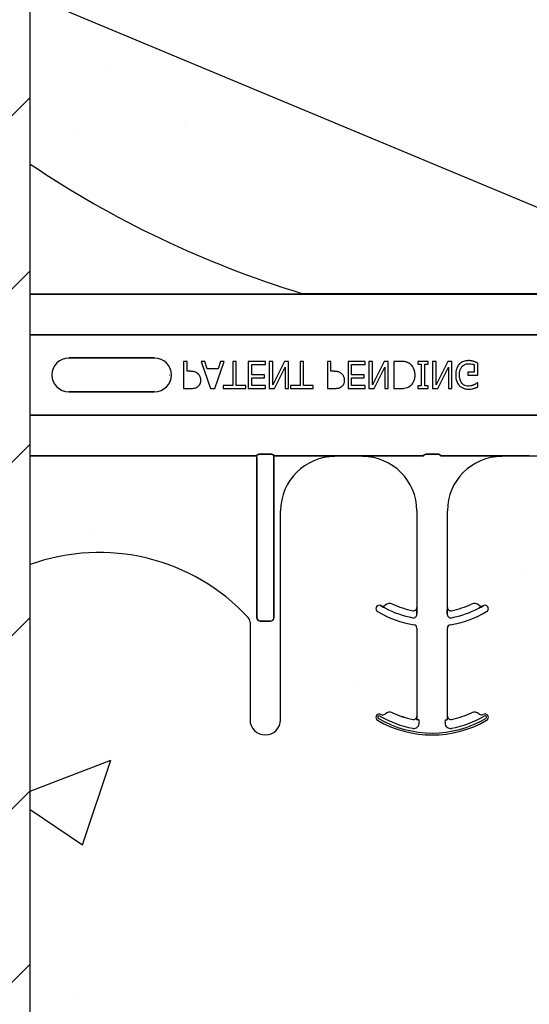
# Model space of a CAD drawing. Units: inches. Extents: x -43 to 176, y -16 to 209.
# Drawn here: x 73 to 75, y 105 to 109 of the extents above; entities that cross this region are included whole.
import ezdxf

# ---------------------------------------------------------------- set-up
doc = ezdxf.new("R2010")
doc.units = ezdxf.units.IN
doc.header["$MEASUREMENT"] = 0
doc.layers.add('Notes', color=7, linetype='Continuous')
doc.styles.add('Fox Blocks', font='arial.ttf', dxfattribs={"height": 0.09375})
doc.dimstyles.new('Fox Blocks', dxfattribs={"dimscale": 4, "dimtxt": 0.09375, "dimasz": 0.0625, "dimexe": 0.09375, "dimexo": 0.125, "dimgap": 0.03125, "dimtad": 1, "dimdec": 4, "dimzin": 3, "dimdsep": 46, "dimlunit": 4, "dimtxsty": 'Fox Blocks', "dimblk1": 'ARCHTICK', "dimblk2": 'ARCHTICK', "dimsah": 1, "dimcen": 0.125, "dimclrd": 256, "dimclre": 256, "dimclrt": 7, "dimazin": 0, "dimtfac": 1, "dimtdec": 4, "dimtix": 1, "dimtmove": 1, "dimatfit": 3, "dimfxl": 1, "dimtolj": 1, "dimtzin": 3, "dimarcsym": 0})
pattern_1 = [(50, (89.6423, 115.8498), (4.6224, -0.4044), [0.4833, -5.3167]), (355, (89.6423, 115.85), (-0.8942, 4.8475), [0.3867, -4.2534]), (100.451, (90.0275, 115.816), (3.7282, 4.4431), [0.4108, -4.5185]), (46.184, (89.6423, 117.1387), (6.8779, -1.0667), [0.725, -7.9751]), (96.636, (90.2155, 117.05), (6.0235, 6.2777), [0.6162, -6.7778]), (351.184, (89.642, 117.139), (6.0235, 6.2777), [0.58, -6.38]), (21, (90.2868, 116.8165), (3.8468, -2.5947), [0.4833, -5.3167]), (326, (90.287, 116.8165), (1.568, 4.6732), [0.3867, -4.2534]), (71.451, (90.6073, 116.6003), (5.4148, 2.0786), [0.4108, -4.5185]), (37.5, (89.6423, 115.8498), (0.07836, 2.14534), [0, -4.20183, 0, -4.31783, 0, -4.2695]), (7.5, (89.6423, 115.8498), (1.69536, 2.5418), [0, -2.4618, 0, -4.10516, 0, -1.62724]), (327.5, (88.2052, 115.8498), (3.44023, -0.14536), [0, -1.61113, 0, -5.02673, 0, -6.67008]), (317.5, (87.5607, 115.8498), (3.75836, 0.64513), [0, -2.09447, 0, -3.33826, 0, -4.73672])]

# ---------------------------------------------------------------- blocks, each defined once
blk = doc.blocks.new('_ARCHTICK')
at = {"color": 0, "linetype": 'ByBlock', "const_width": 0.15}
blk.add_lwpolyline([(-0.5, -0.5), (0.5, 0.5)], dxfattribs=at)

msp = doc.modelspace()

# ---------------------------------------------------------------- hatches: boundary and pattern name
h = msp.add_hatch()
h.set_pattern_fill('ANSI31', color=256, scale=4.511166)
h.set_pattern_definition([(45, (89.6423, 115.8498), (-0.398735, 0.398735), [])])
h.paths.add_polyline_path([(72.0278, 103.5076), (72.0278, 103.8513), (72.5581, 103.8513), (72.5581, 119.8513), (72.0278, 119.8513), (72.0278, 119.5076), (71.2778, 119.5076), (71.2778, 120.1951), (71.2465, 120.2263), (70.559, 120.2263), (70.5278, 120.1951), (70.5278, 119.8513), (69.8081, 119.8513), (69.8081, 103.8513), (70.5278, 103.8513), (70.5278, 104.1951), (70.559, 104.2263), (71.2465, 104.2263), (71.2778, 104.1951), (71.2778, 103.5076)])
edge = h.paths.add_edge_path(flags=17)
edge.add_line((69.8081, 103.8513), (69.8278, 103.8513))
edge.add_line((69.8081, 119.8513), (69.8278, 119.8513))
h = msp.add_hatch()
h.set_pattern_fill('AR-CONC', color=256, scale=0.644452)
h.set_pattern_definition(pattern_1)
h.paths.add_polyline_path([(72.5581, 115.4781), (78.5581, 115.4781), (78.5581, 108.2245), (72.5581, 108.2245)])
h = msp.add_hatch()
h.set_pattern_fill('AR-CONC', color=256, scale=0.644452)
h.set_pattern_definition(pattern_1)
h.paths.add_polyline_path([(72.5581, 103.8513), (78.5581, 103.8513), (78.5581, 107.4733), (72.5581, 107.4733)])

# ---------------------------------------------------------------- linework, layer by layer
msp.add_line((72.5581, 103.8513), (72.5581, 119.8513))
at = {"color": 0}
for p, q in [((73.7631, 108.2276), (72.5581, 108.2276)), ((72.5581, 108.2276), (73.7631, 108.2276)), ((73.8128, 108.2308), (73.8128, 108.2296)), ((73.8128, 108.2308), (73.8128, 108.2296)), ((73.8128, 108.2308), (77.3034, 108.2308)), ((73.8128, 108.2296), (73.8128, 108.2308)), ((73.8128, 108.2308), (77.3034, 108.2308)), ((73.8128, 108.2296), (73.8128, 108.2308)), ((73.8128, 108.2296), (73.8128, 108.2287)), ((73.8128, 108.2296), (73.8128, 108.2287)), ((73.8128, 108.2287), (73.8128, 108.2296)), ((73.8128, 108.2287), (73.8128, 108.2296)), ((73.8128, 108.2287), (73.8128, 108.2278)), ((73.8128, 108.2287), (73.8128, 108.2278)), ((73.8128, 108.2287), (73.8128, 108.2278)), ((73.8128, 108.2287), (73.8128, 108.2278)), ((77.3034, 108.2278), (73.8128, 108.2278)), ((73.8128, 108.2278), (77.3034, 108.2278)), ((72.5581, 108.0406), (78.5581, 108.0406)), ((78.5581, 108.0406), (72.5581, 108.0406)), ((73.1299, 107.9338), (72.7362, 107.9338)), ((72.7362, 107.9338), (73.1299, 107.9338)), ((73.1299, 107.9338), (72.7362, 107.9338)), ((73.2796, 107.9183), (73.2638, 107.9183)), ((73.2638, 107.9183), (73.2638, 107.7933)), ((73.2796, 107.8725), (73.2796, 107.9183)), ((73.3612, 107.9183), (73.3445, 107.9183)), ((73.3445, 107.9183), (73.3871, 107.7933)), ((73.3726, 107.8835), (73.3612, 107.9183)), ((73.4078, 107.7933), (73.4505, 107.9183)), ((73.4338, 107.9183), (73.4223, 107.8835)), ((73.4505, 107.9183), (73.4338, 107.9183)), ((73.5059, 107.9183), (73.49, 107.9183)), ((73.49, 107.9183), (73.49, 107.8076)), ((73.5059, 107.8076), (73.5059, 107.9183)), ((73.6404, 107.9183), (73.5613, 107.9183)), ((73.5613, 107.9183), (73.5613, 107.7933)), ((73.5771, 107.8566), (73.5771, 107.9041)), ((73.5771, 107.9041), (73.6404, 107.9041)), ((73.6404, 107.9041), (73.6404, 107.9183)), ((73.6736, 107.9183), (73.6578, 107.9183)), ((73.6578, 107.9183), (73.6578, 107.7933)), ((73.7275, 107.9183), (73.6736, 107.8106)), ((73.6736, 107.8106), (73.6736, 107.9183)), ((73.6815, 107.7933), (73.7306, 107.8923)), ((73.7464, 107.9183), (73.7275, 107.9183)), ((73.7306, 107.8923), (73.7306, 107.7933)), ((73.7464, 107.7933), (73.7464, 107.9183)), ((73.816, 107.9183), (73.8002, 107.9183)), ((73.8002, 107.9183), (73.8002, 107.8076)), ((73.816, 107.8076), (73.816, 107.9183)), ((73.941, 107.9183), (73.9252, 107.9183)), ((73.9252, 107.9183), (73.9252, 107.7933)), ((73.941, 107.8725), (73.941, 107.9183)), ((74.0992, 107.9183), (74.0201, 107.9183)), ((74.0201, 107.9183), (74.0201, 107.7933)), ((74.0359, 107.8566), (74.0359, 107.9041)), ((74.0359, 107.9041), (74.0992, 107.9041)), ((74.0992, 107.9041), (74.0992, 107.9183)), ((74.1325, 107.9183), (74.1166, 107.9183)), ((74.1166, 107.9183), (74.1166, 107.7933)), ((74.1864, 107.9183), (74.1325, 107.8106)), ((74.1325, 107.8106), (74.1325, 107.9183)), ((74.1403, 107.7933), (74.1894, 107.8923)), ((74.2052, 107.9183), (74.1864, 107.9183)), ((74.1894, 107.8923), (74.1894, 107.7933)), ((74.2052, 107.7933), (74.2052, 107.9183)), ((74.2592, 107.9183), (74.2306, 107.9183)), ((74.2306, 107.9183), (74.2306, 107.7933)), ((74.3888, 107.9183), (74.3413, 107.9183)), ((74.3413, 107.9183), (74.3413, 107.9057)), ((74.3413, 107.9057), (74.3571, 107.9057)), ((74.3571, 107.9057), (74.3571, 107.806)), ((74.373, 107.9057), (74.3888, 107.9057)), ((74.373, 107.806), (74.373, 107.9057)), ((74.3888, 107.9057), (74.3888, 107.9183)), ((74.4252, 107.9183), (74.4094, 107.9183)), ((74.4094, 107.9183), (74.4094, 107.7933)), ((74.4791, 107.9183), (74.4252, 107.8106)), ((74.4252, 107.8106), (74.4252, 107.9183)), ((74.433, 107.7933), (74.4821, 107.8923)), ((74.498, 107.9183), (74.4791, 107.9183)), ((74.4821, 107.8923), (74.4821, 107.7933)), ((74.498, 107.7933), (74.498, 107.9183)), ((74.6008, 107.9031), (74.6008, 107.8693)), ((74.6166, 107.8551), (74.6166, 107.9106)), ((73.1988, 107.8558), (73.2001, 107.8558)), ((73.1988, 107.8558), (73.2001, 107.8558)), ((73.2939, 107.8725), (73.2796, 107.8725)), ((73.4223, 107.8835), (73.3726, 107.8835)), ((73.6356, 107.8566), (73.5771, 107.8566)), ((73.6356, 107.8424), (73.6356, 107.8566)), ((73.9553, 107.8725), (73.941, 107.8725)), ((74.0945, 107.8566), (74.0359, 107.8566)), ((74.0945, 107.8424), (74.0945, 107.8566)), ((74.6008, 107.8693), (74.5707, 107.8693)), ((74.5707, 107.8693), (74.5707, 107.8551)), ((74.5707, 107.8551), (74.6166, 107.8551)), ((73.49, 107.8076), (73.4457, 107.8076)), ((73.4457, 107.8076), (73.4457, 107.7933)), ((73.5502, 107.8076), (73.5059, 107.8076)), ((73.5502, 107.7933), (73.5502, 107.8076)), ((73.5771, 107.8076), (73.5771, 107.8424)), ((73.5771, 107.8424), (73.6356, 107.8424)), ((73.6404, 107.8076), (73.5771, 107.8076)), ((73.6404, 107.7933), (73.6404, 107.8076)), ((73.8002, 107.8076), (73.7559, 107.8076)), ((73.7559, 107.8076), (73.7559, 107.7933)), ((73.8603, 107.8076), (73.816, 107.8076)), ((73.8603, 107.7933), (73.8603, 107.8076)), ((74.0359, 107.8076), (74.0359, 107.8424)), ((74.0359, 107.8424), (74.0945, 107.8424)), ((74.0992, 107.8076), (74.0359, 107.8076)), ((74.0992, 107.7933), (74.0992, 107.8076)), ((74.3571, 107.806), (74.3413, 107.806)), ((74.3413, 107.806), (74.3413, 107.7933)), ((74.3888, 107.806), (74.373, 107.806)), ((74.3888, 107.7933), (74.3888, 107.806)), ((74.6166, 107.8202), (74.6152, 107.8202)), ((74.6166, 107.8007), (74.6166, 107.8202)), ((72.7362, 107.7779), (73.1299, 107.7779)), ((73.1299, 107.7779), (72.7362, 107.7779)), ((72.7362, 107.7779), (73.1299, 107.7779)), ((73.2638, 107.7933), (73.2953, 107.7933)), ((73.3871, 107.7933), (73.4078, 107.7933)), ((73.4457, 107.7933), (73.5502, 107.7933)), ((73.5613, 107.7933), (73.6404, 107.7933)), ((73.6578, 107.7933), (73.6815, 107.7933)), ((73.7306, 107.7933), (73.7464, 107.7933)), ((73.7559, 107.7933), (73.8603, 107.7933)), ((73.9252, 107.7933), (73.9566, 107.7933)), ((74.0201, 107.7933), (74.0992, 107.7933)), ((74.1166, 107.7933), (74.1403, 107.7933)), ((74.1894, 107.7933), (74.2052, 107.7933)), ((74.2306, 107.7933), (74.2589, 107.7933)), ((74.3413, 107.7933), (74.3888, 107.7933)), ((74.4094, 107.7933), (74.433, 107.7933)), ((74.4821, 107.7933), (74.498, 107.7933)), ((72.5581, 107.6711), (78.5581, 107.6711)), ((78.5581, 107.6711), (72.5581, 107.6711)), ((73.6007, 107.4841), (72.5581, 107.4841)), ((72.5581, 107.4841), (73.6007, 107.4841)), ((73.6007, 107.4763), (73.6007, 107.4841)), ((73.6007, 107.4763), (73.6007, 107.4841)), ((73.6007, 107.4763), (73.6007, 107.4841)), ((73.6007, 107.4763), (73.6007, 107.4841)), ((73.6627, 107.4911), (73.6166, 107.4911)), ((73.6166, 107.4911), (73.6627, 107.4911)), ((73.6786, 107.4763), (73.6786, 107.4841)), ((73.8773, 107.4841), (73.6786, 107.4841)), ((73.6786, 107.4763), (73.6786, 107.4841)), ((73.6786, 107.4763), (73.6786, 107.4841)), ((73.6786, 107.4841), (73.8773, 107.4841)), ((73.6786, 107.4763), (73.6786, 107.4841)), ((74.0867, 107.4839), (73.96, 107.4839)), ((73.96, 107.4839), (74.0867, 107.4839)), ((74.3681, 107.4841), (74.1694, 107.4841)), ((74.1694, 107.4841), (74.3681, 107.4841)), ((74.4301, 107.4911), (74.384, 107.4911)), ((74.384, 107.4911), (74.4301, 107.4911)), ((74.6446, 107.4841), (74.446, 107.4841)), ((74.446, 107.4841), (74.6446, 107.4841)), ((74.8541, 107.4839), (74.7273, 107.4839)), ((74.7273, 107.4839), (74.8541, 107.4839)), ((73.6007, 107.4763), (73.6007, 106.7399)), ((73.6007, 106.7399), (73.6007, 107.4763)), ((73.6007, 107.4763), (73.6007, 106.7399)), ((73.6007, 106.7399), (73.6007, 107.4763)), ((73.6786, 106.7399), (73.6786, 107.4763)), ((73.6786, 107.4763), (73.6786, 106.7399)), ((73.6786, 106.7399), (73.6786, 107.4763)), ((73.6786, 107.4763), (73.6786, 106.7399)), ((73.71, 106.2699), (73.71, 107.2308)), ((73.71, 106.2699), (73.71, 107.2308)), ((74.3367, 107.2308), (74.3367, 106.7866)), ((74.3367, 107.2308), (74.3367, 106.7866)), ((74.4773, 106.7866), (74.4773, 107.2308)), ((74.4773, 106.7866), (74.4773, 107.2308)), ((74.1722, 106.7937), (74.1723, 106.7939)), ((74.1723, 106.7939), (74.1722, 106.7937)), ((74.1723, 106.7939), (74.1722, 106.7937)), ((74.1722, 106.7937), (74.1723, 106.7939)), ((74.3367, 106.7866), (74.3368, 106.7866)), ((74.3368, 106.7866), (74.3367, 106.7866)), ((74.3368, 106.7866), (74.3367, 106.7866)), ((74.3367, 106.7866), (74.3368, 106.7866)), ((74.3371, 106.7645), (74.3371, 106.7547)), ((74.3371, 106.7547), (74.3371, 106.7645)), ((74.3371, 106.7547), (74.3371, 106.7645)), ((74.3371, 106.7645), (74.3371, 106.7547)), ((74.4769, 106.7547), (74.4769, 106.7645)), ((74.4769, 106.7645), (74.4769, 106.7547)), ((74.4769, 106.7645), (74.4769, 106.7547)), ((74.4769, 106.7547), (74.4769, 106.7645)), ((74.4772, 106.7866), (74.4773, 106.7866)), ((74.4773, 106.7866), (74.4772, 106.7866)), ((74.4773, 106.7866), (74.4772, 106.7866)), ((74.4772, 106.7866), (74.4773, 106.7866)), ((74.6418, 106.7939), (74.6418, 106.7937)), ((74.6418, 106.7937), (74.6418, 106.7939)), ((74.6418, 106.7939), (74.6418, 106.7937)), ((74.6418, 106.7937), (74.6418, 106.7939)), ((73.5693, 106.7187), (73.5693, 106.2699)), ((73.5693, 106.7187), (73.5693, 106.2699)), ((73.6163, 106.7238), (73.663, 106.7238)), ((73.663, 106.7238), (73.6163, 106.7238)), ((73.6163, 106.7238), (73.663, 106.7238)), ((73.663, 106.7238), (73.6163, 106.7238)), ((74.3367, 106.6912), (74.3367, 106.2866)), ((74.3367, 106.6912), (74.3367, 106.2866)), ((74.4773, 106.2866), (74.4773, 106.6912)), ((74.4773, 106.2866), (74.4773, 106.6912)), ((74.1908, 106.296), (74.1909, 106.2959)), ((74.1909, 106.2959), (74.1908, 106.296)), ((74.1909, 106.2959), (74.1908, 106.296)), ((74.1908, 106.296), (74.1909, 106.2959)), ((74.2252, 106.3015), (74.2252, 106.3017)), ((74.2252, 106.3017), (74.2252, 106.3015)), ((74.2252, 106.3017), (74.2252, 106.3015)), ((74.2252, 106.3015), (74.2252, 106.3017)), ((74.3179, 106.2711), (74.3179, 106.2713)), ((74.3179, 106.2711), (74.3179, 106.2713)), ((74.3179, 106.2713), (74.3179, 106.2711)), ((74.3179, 106.2713), (74.3179, 106.2711)), ((74.3367, 106.2866), (74.3368, 106.2866)), ((74.3368, 106.2866), (74.3367, 106.2866)), ((74.3368, 106.2866), (74.3367, 106.2866)), ((74.3367, 106.2866), (74.3368, 106.2866)), ((74.3379, 106.2699), (74.3371, 106.2699)), ((74.3379, 106.2699), (74.3371, 106.2699)), ((74.3371, 106.2699), (74.3379, 106.2699)), ((74.3371, 106.2699), (74.3379, 106.2699)), ((74.3458, 106.2699), (74.3379, 106.2699)), ((74.3458, 106.2699), (74.3379, 106.2699)), ((74.3458, 106.2699), (74.3379, 106.2699)), ((74.3458, 106.2699), (74.3379, 106.2699)), ((74.4683, 106.2699), (74.4761, 106.2699)), ((74.4683, 106.2699), (74.4761, 106.2699)), ((74.4683, 106.2699), (74.4761, 106.2699)), ((74.4683, 106.2699), (74.4761, 106.2699)), ((74.477, 106.2699), (74.4761, 106.2699)), ((74.4761, 106.2699), (74.477, 106.2699)), ((74.477, 106.2699), (74.4761, 106.2699)), ((74.4761, 106.2699), (74.477, 106.2699)), ((74.4772, 106.2866), (74.4773, 106.2866)), ((74.4773, 106.2866), (74.4772, 106.2866)), ((74.4773, 106.2866), (74.4772, 106.2866)), ((74.4772, 106.2866), (74.4773, 106.2866))]:
    msp.add_line(p, q, dxfattribs=at)
for points in [[(73.7895, 108.2277), (73.7895, 108.2277, -0.00227), (73.7631, 108.2276)], [(73.7631, 108.2276), (73.7631, 108.2276, 0.002388), (73.7895, 108.2277)], [(73.8027, 108.2278), (73.8027, 108.2278, 0.000849), (73.7895, 108.2277)], [(73.7895, 108.2277), (73.7895, 108.2277, -0.001058), (73.8027, 108.2278)], [(73.8128, 108.2278), (73.8128, 108.2278, 0.001336), (73.8027, 108.2278)], [(73.8027, 108.2278), (73.8027, 108.2278, -0.001412), (73.8128, 108.2278)], [(74.3033, 107.9084, 0.009757), (74.2996, 107.9105, 0.02697), (74.2944, 107.9131, 0.024326), (74.289, 107.9151, 0.033997), (74.2821, 107.9167, 0.00907), (74.2792, 107.9172, 0.024758), (74.2678, 107.9182, 0.011272), (74.2592, 107.9183)], [(74.3287, 107.856, 0.006939), (74.3286, 107.8598, 0.068085), (74.3253, 107.8784, 0.037062), (74.3216, 107.8871, 0.022117), (74.3184, 107.8929, 0.014614), (74.3168, 107.8952, 0.08418), (74.3048, 107.9073, 0.004423), (74.3033, 107.9084)], [(74.5317, 107.905, 0.006232), (74.5295, 107.9025, 0.038347), (74.5256, 107.8971, 0.033337), (74.5217, 107.8898, 0.032227), (74.5189, 107.8819, 0.032048), (74.5166, 107.8722, 0.032058), (74.5155, 107.8606, 0.005094), (74.5154, 107.8556)], [(74.575, 107.9215, 0.006931), (74.5705, 107.9214, 0.072116), (74.5516, 107.9178, 0.089137), (74.5361, 107.9091, 0.016499), (74.5338, 107.9071, 0.005198), (74.5317, 107.905)], [(74.5328, 107.8551, -0.004001), (74.5329, 107.859, -0.028241), (74.5336, 107.868, -0.027917), (74.5352, 107.8755, -0.067683), (74.5406, 107.8885, -0.028366), (74.5427, 107.8917, -0.006077), (74.5443, 107.8938)], [(74.5443, 107.8938, -0.004756), (74.5458, 107.8954, -0.041641), (74.5497, 107.899, -0.083434), (74.5599, 107.9048, -0.07384), (74.5715, 107.9072, -0.007835), (74.5747, 107.9073)], [(74.5747, 107.9073, -0.002308), (74.578, 107.9072, -0.035182), (74.5904, 107.906, -0.023287), (74.5953, 107.9049, -0.007823), (74.5969, 107.9045, -0.020352), (74.5993, 107.9037, -0.004675), (74.6008, 107.9031)], [(74.5981, 107.9178, 0.00414), (74.596, 107.9184, 0.009007), (74.5939, 107.919, -0.00051), (74.591, 107.9197, 0.005777), (74.5896, 107.92, 0.007137), (74.5881, 107.9204, 0.006047), (74.586, 107.9208, 0.009218), (74.5845, 107.921, 0.009887), (74.5831, 107.9211, 0.004795), (74.5809, 107.9213, 0.007664), (74.5787, 107.9215, 0.009421), (74.5764, 107.9215, 0.002861), (74.575, 107.9215)], [(74.6166, 107.9106, 0.005276), (74.6121, 107.9126, 0.002018), (74.6086, 107.914, 0.004241), (74.6063, 107.9149, 0.019109), (74.6005, 107.917, 0.00221), (74.5981, 107.9178)], [(73.3318, 107.8594, 0.0058), (73.3299, 107.8612, 0.03688), (73.3258, 107.8643, 0.049287), (73.3179, 107.8686, 0.037027), (73.3118, 107.8706, 0.027819), (73.3055, 107.8718, 0.023182), (73.2991, 107.8723, 0.005445), (73.2965, 107.8724, 0.003024), (73.2939, 107.8725)], [(73.3429, 107.8314, 0.009326), (73.3428, 107.8343, 0.02819), (73.3424, 107.8381, 0.026573), (73.3413, 107.8428, 0.045898), (73.3386, 107.85, 0.02616), (73.3366, 107.8534, 0.046987), (73.3331, 107.858, 0.004929), (73.3318, 107.8594)], [(73.9932, 107.8594, 0.0058), (73.9913, 107.8612, 0.03688), (73.9872, 107.8643, 0.049287), (73.9793, 107.8686, 0.037027), (73.9732, 107.8706, 0.027819), (73.9669, 107.8718, 0.023182), (73.9605, 107.8723, 0.005445), (73.9579, 107.8724, 0.003024), (73.9553, 107.8725)], [(74.0043, 107.8314, 0.009326), (74.0042, 107.8343, 0.02819), (74.0038, 107.8381, 0.026573), (74.0027, 107.8428, 0.045898), (74, 107.85, 0.02616), (73.998, 107.8534, 0.046987), (73.9945, 107.858, 0.004929), (73.9932, 107.8594)], [(74.3034, 107.8033, 0.009625), (74.3065, 107.8055, 0.112346), (74.3217, 107.8237, 0.039589), (74.325, 107.8315, 0.031478), (74.327, 107.8389, 0.024396), (74.3282, 107.8464, 0.011153), (74.3285, 107.8503, 0.011915), (74.3286, 107.8541, 0.003068), (74.3287, 107.856)], [(74.5154, 107.8556, 0.005611), (74.5155, 107.8507, 0.050184), (74.5177, 107.8347, 0.066315), (74.5242, 107.818, 0.047873), (74.5297, 107.81, 0.004907), (74.5319, 107.8075)], [(74.5734, 107.8044, -0.010439), (74.57, 107.8046, -0.187951), (74.5467, 107.8153, -0.101184), (74.5369, 107.8305, -0.042138), (74.5343, 107.8393, -0.042114), (74.5329, 107.8506, -0.006738), (74.5328, 107.8551)], [(73.2953, 107.7933, 0.004495), (73.2995, 107.7934, 0.029139), (73.3091, 107.7943, 0.026646), (73.3154, 107.7955, 0.059471), (73.3243, 107.799, 0.016252), (73.3262, 107.8001, 0.005272), (73.328, 107.8012)], [(73.328, 107.8012, 0.005228), (73.3297, 107.8025, 0.062166), (73.3352, 107.8079, 0.120084), (73.3419, 107.8216, 0.042893), (73.3428, 107.8281, 0.00802), (73.3429, 107.8314)], [(73.9566, 107.7933, 0.004495), (73.9609, 107.7934, 0.029139), (73.9705, 107.7943, 0.026646), (73.9768, 107.7955, 0.059471), (73.9857, 107.799, 0.016252), (73.9876, 107.8001, 0.005272), (73.9894, 107.8012)], [(73.9894, 107.8012, 0.005228), (73.9911, 107.8025, 0.062166), (73.9966, 107.8079, 0.120084), (74.0033, 107.8216, 0.042893), (74.0042, 107.8281, 0.00802), (74.0043, 107.8314)], [(74.2589, 107.7933, 0.005532), (74.2647, 107.7934, 0.007952), (74.2705, 107.7937, 0.017826), (74.2791, 107.7945, 0.049294), (74.2917, 107.7976, 0.020314), (74.2971, 107.7998, 0.027998), (74.3009, 107.8017, 0.007282), (74.3034, 107.8033)], [(74.5319, 107.8075, 0.005354), (74.534, 107.8054, 0.036095), (74.5386, 107.8015, 0.069141), (74.5518, 107.7943, 0.043758), (74.5619, 107.7914, 0.036679), (74.5709, 107.7903, 0.007704), (74.5754, 107.7902)], [(74.5993, 107.8101, -0.007186), (74.597, 107.8091, -0.022901), (74.5931, 107.8076, -0.006024), (74.5915, 107.8071, -0.013031), (74.5875, 107.806, -0.053278), (74.5759, 107.8045, -0.004123), (74.5734, 107.8044)], [(74.5988, 107.7935, 0.002729), (74.6011, 107.7943, 0.018159), (74.6056, 107.7959, 0.004006), (74.6078, 107.7968, 0.002602), (74.6123, 107.7987, 0.00844), (74.6155, 107.8002, 0.001989), (74.6166, 107.8007)], [(74.6152, 107.8202, -0.004975), (74.6124, 107.818, -0.019257), (74.6082, 107.8148, -0.025304), (74.6051, 107.813, -0.011211), (74.6025, 107.8116, -0.005305), (74.6004, 107.8106, -0.001328), (74.5993, 107.8101)], [(74.5754, 107.7902, 0.00304), (74.5784, 107.7902, 0.027721), (74.5858, 107.7908, 0.030941), (74.5959, 107.7928, 0.002791), (74.5988, 107.7935)], [(73.601, 107.4864, -0.078814), (73.6011, 107.4867, -0.057826), (73.6012, 107.487, -0.050493), (73.6016, 107.4874, -0.041197), (73.6022, 107.4879, -0.036347), (73.6034, 107.4886, -0.036924), (73.6061, 107.4896, -0.037516), (73.6108, 107.4906, -0.036768), (73.6166, 107.4911)], [(73.6166, 107.4911, 0.057192), (73.6078, 107.4901, 0.037947), (73.6043, 107.4889, 0.038224), (73.6025, 107.4881, 0.050937), (73.6016, 107.4874, 0.065186), (73.6012, 107.4869, 0.061203), (73.601, 107.4866, 0.053441), (73.601, 107.4864)], [(73.6627, 107.4911, -0.057192), (73.6715, 107.4901, -0.037947), (73.675, 107.4889, -0.038224), (73.6768, 107.4881, -0.050937), (73.6777, 107.4874, -0.065186), (73.6781, 107.4869, -0.061203), (73.6783, 107.4866, -0.053441), (73.6783, 107.4864)], [(73.6783, 107.4864, 0.078814), (73.6782, 107.4867, 0.057826), (73.6781, 107.487, 0.050493), (73.6777, 107.4874, 0.041197), (73.6771, 107.4879, 0.036347), (73.6759, 107.4886, 0.036924), (73.6732, 107.4896, 0.037516), (73.6685, 107.4906, 0.036768), (73.6627, 107.4911)], [(73.906, 107.484), (73.906, 107.484, 0.001526), (73.8773, 107.4841)], [(73.8773, 107.4841), (73.8773, 107.4841, -0.001819), (73.906, 107.484)], [(73.96, 107.4839), (73.96, 107.4839, -0.001298), (73.906, 107.484)], [(73.906, 107.484), (73.906, 107.484, 0.001535), (73.96, 107.4839)], [(74.1406, 107.484), (74.1406, 107.484, -0.001535), (74.0867, 107.4839)], [(74.0867, 107.4839), (74.0867, 107.4839, 0.001298), (74.1406, 107.484)], [(74.1694, 107.4841), (74.1694, 107.4841, 0.001819), (74.1406, 107.484)], [(74.1406, 107.484), (74.1406, 107.484, -0.001526), (74.1694, 107.4841)], [(74.3684, 107.4864, -0.078814), (74.3684, 107.4867, -0.057826), (74.3686, 107.487, -0.050493), (74.3689, 107.4874, -0.041197), (74.3696, 107.4879, -0.036347), (74.3708, 107.4886, -0.036924), (74.3734, 107.4896, -0.037516), (74.3782, 107.4906, -0.036768), (74.384, 107.4911)], [(74.384, 107.4911, 0.057192), (74.3752, 107.4901, 0.037947), (74.3717, 107.4889, 0.038224), (74.3699, 107.4881, 0.050937), (74.3689, 107.4874, 0.065186), (74.3685, 107.4869, 0.061203), (74.3684, 107.4866, 0.053441), (74.3684, 107.4864)], [(74.4301, 107.4911, -0.057192), (74.4389, 107.4901, -0.037947), (74.4424, 107.4889, -0.038224), (74.4442, 107.4881, -0.050937), (74.4451, 107.4874, -0.065186), (74.4455, 107.4869, -0.061203), (74.4456, 107.4866, -0.053441), (74.4457, 107.4864)], [(74.4457, 107.4864, 0.078814), (74.4456, 107.4867, 0.057826), (74.4455, 107.487, 0.050493), (74.4451, 107.4874, 0.041197), (74.4445, 107.4879, 0.036347), (74.4433, 107.4886, 0.036924), (74.4406, 107.4896, 0.037516), (74.4359, 107.4906, 0.036768), (74.4301, 107.4911)], [(74.6734, 107.484), (74.6734, 107.484, 0.001526), (74.6446, 107.4841)], [(74.6446, 107.4841), (74.6446, 107.4841, -0.001819), (74.6734, 107.484)], [(74.7273, 107.4839), (74.7273, 107.4839, -0.001298), (74.6734, 107.484)], [(74.6734, 107.484), (74.6734, 107.484, 0.001535), (74.7273, 107.4839)], [(74.8541, 107.4839), (74.8541, 107.4839, 0.001298), (74.908, 107.484)], [(74.192, 106.7826), (74.192, 106.7826, -0.018371), (74.1722, 106.7937)], [(74.1722, 106.7937), (74.1722, 106.7937, 0.018454), (74.192, 106.7826)], [(74.1722, 106.7937), (74.1722, 106.7937, 0.018454), (74.192, 106.7826)], [(74.192, 106.7826), (74.192, 106.7826, -0.018371), (74.1722, 106.7937)], [(74.3368, 106.7866), (74.3368, 106.7866, -0.006561), (74.3371, 106.7645)], [(74.3371, 106.7645), (74.3371, 106.7645, 0.006526), (74.3368, 106.7866)], [(74.3371, 106.7645), (74.3371, 106.7645, 0.006526), (74.3368, 106.7866)], [(74.3368, 106.7866), (74.3368, 106.7866, -0.006561), (74.3371, 106.7645)], [(74.4769, 106.7645), (74.4769, 106.7645, -0.006526), (74.4772, 106.7866)], [(74.4772, 106.7866), (74.4772, 106.7866, 0.006561), (74.4769, 106.7645)], [(74.4772, 106.7866), (74.4772, 106.7866, 0.006561), (74.4769, 106.7645)], [(74.4769, 106.7645), (74.4769, 106.7645, -0.006526), (74.4772, 106.7866)], [(74.6418, 106.7937), (74.6418, 106.7937, -0.018454), (74.6221, 106.7826)], [(74.6221, 106.7826), (74.6221, 106.7826, 0.018371), (74.6418, 106.7937)], [(74.6221, 106.7826), (74.6221, 106.7826, 0.018371), (74.6418, 106.7937)], [(74.6418, 106.7937), (74.6418, 106.7937, -0.018454), (74.6221, 106.7826)], [(73.6163, 106.7238, -0.309731), (73.6019, 106.7338, -0.09306), (73.6007, 106.7399)], [(73.6007, 106.7399, 0.184372), (73.6049, 106.7289, 0.208868), (73.6163, 106.7238)], [(73.6163, 106.7238, -0.309731), (73.6019, 106.7338, -0.09306), (73.6007, 106.7399)], [(73.6007, 106.7399, 0.184372), (73.6049, 106.7289, 0.208868), (73.6163, 106.7238)], [(73.6786, 106.7399, -0.184372), (73.6744, 106.7289, -0.208868), (73.663, 106.7238)], [(73.663, 106.7238, 0.309731), (73.6774, 106.7338, 0.09306), (73.6786, 106.7399)], [(73.6786, 106.7399, -0.184372), (73.6744, 106.7289, -0.208868), (73.663, 106.7238)], [(73.663, 106.7238, 0.309731), (73.6774, 106.7338, 0.09306), (73.6786, 106.7399)], [(74.3368, 106.2866), (74.3368, 106.2866, -0.00533), (74.3371, 106.2699)], [(74.3371, 106.2699), (74.3371, 106.2699, 0.005316), (74.3368, 106.2866)], [(74.3371, 106.2699), (74.3371, 106.2699, 0.005316), (74.3368, 106.2866)], [(74.3368, 106.2866), (74.3368, 106.2866, -0.00533), (74.3371, 106.2699)], [(74.477, 106.2699), (74.477, 106.2699, -0.005316), (74.4772, 106.2866)], [(74.4772, 106.2866), (74.4772, 106.2866, 0.00533), (74.477, 106.2699)], [(74.4772, 106.2866), (74.4772, 106.2866, 0.00533), (74.477, 106.2699)], [(74.477, 106.2699), (74.477, 106.2699, -0.005316), (74.4772, 106.2866)]]:
    msp.add_lwpolyline(points, format="xyb", dxfattribs=at)
for centre, radius, start, end in [((75.1831, 112.7308), 4.7054, 236.0913, 252.9521), ((75.1831, 112.7308), 4.7054, 236.0913, 252.9521), ((73.8128, 108.2621), 0.0313, 252.9521, 270), ((73.8128, 108.2621), 0.0313, 252.9521, 270), ((72.7362, 107.8558), 0.0779, 90, 180), ((72.7362, 107.8558), 0.0779, 90, 180), ((72.7362, 107.8558), 0.0779, 90, 180), ((73.1299, 107.8558), 0.0779, 270, 90), ((73.1299, 107.8558), 0.0779, 270, 90), ((73.1299, 107.8558), 0.0779, 270, 90), ((72.7362, 107.8558), 0.0779, 180, 270), ((72.7362, 107.8558), 0.0779, 180, 270), ((72.7362, 107.8558), 0.0779, 180, 270), ((73.96, 107.2308), 0.25, 90, 180), ((73.96, 107.2308), 0.25, 90, 180), ((74.0867, 107.2308), 0.25, 0, 90), ((74.0867, 107.2308), 0.25, 0, 90), ((74.7273, 107.2308), 0.25, 90, 180), ((74.7273, 107.2308), 0.25, 90, 180), ((72.8762, 106.1058), 0.9333, 42.7986, 109.9293), ((72.8762, 106.1058), 0.9333, 42.7986, 109.9293), ((74.2122, 106.7732), 0.0313, 65.4462, 133.2501), ((74.2122, 106.7732), 0.0313, 65.4462, 133.2501), ((74.6018, 106.7732), 0.0312, 46.7499, 114.5538), ((74.6018, 106.7732), 0.0312, 46.7499, 114.5538), ((74.164, 106.7806), 0.0156, 148.0333, 180), ((74.164, 106.7806), 0.0156, 148.0333, 180), ((74.164, 106.7806), 0.0156, 180, 239.8819), ((74.164, 106.7806), 0.0156, 180, 239.8819), ((74.164, 106.7806), 0.0156, 59.8819, 148.0333), ((74.164, 106.7806), 0.0156, 59.8819, 148.0333), ((74.407, 107.1996), 0.5, 239.8819, 260.4059), ((74.407, 107.1996), 0.5, 239.8819, 260.4059), ((74.407, 107.1996), 0.4688, 239.8819, 239.9499), ((74.407, 107.1996), 0.4688, 239.8819, 239.9499), ((74.1801, 106.8074), 0.0156, 239.9499, 313.2501), ((74.1801, 106.8074), 0.0156, 239.9499, 313.2501), ((74.407, 107.1996), 0.4691, 242.7181, 259.0673), ((74.407, 107.1996), 0.4691, 242.7181, 259.0673), ((74.407, 107.1996), 0.4691, 242.7181, 259.0673), ((74.407, 107.1996), 0.4691, 242.7181, 259.0673), ((74.407, 107.1996), 0.4375, 245.4462, 258.2464), ((74.407, 107.1996), 0.4375, 245.4462, 258.2464), ((74.3211, 106.7866), 0.0156, 258.2464, 0), ((74.3211, 106.7866), 0.0156, 258.2464, 0), ((74.493, 106.7866), 0.0156, 180, 281.7536), ((74.493, 106.7866), 0.0156, 180, 281.7536), ((74.407, 107.1996), 0.5, 279.5941, 300.1181), ((74.407, 107.1996), 0.5, 279.5941, 300.1181), ((74.407, 107.1996), 0.4691, 280.9327, 297.2819), ((74.407, 107.1996), 0.4691, 280.9327, 297.2819), ((74.407, 107.1996), 0.4691, 280.9327, 297.2819), ((74.407, 107.1996), 0.4691, 280.9327, 297.2819), ((74.407, 107.1996), 0.4375, 281.7536, 294.5538), ((74.407, 107.1996), 0.4375, 281.7536, 294.5538), ((74.6339, 106.8074), 0.0156, 226.7499, 300.0501), ((74.6339, 106.8074), 0.0156, 226.7499, 300.0501), ((74.407, 107.1996), 0.4688, 300.0501, 300.1181), ((74.407, 107.1996), 0.4688, 300.0501, 300.1181), ((74.6501, 106.7806), 0.0156, 31.9667, 120.1181), ((74.6501, 106.7806), 0.0156, 31.9667, 120.1181), ((74.6501, 106.7806), 0.0156, 300.1181, 0), ((74.6501, 106.7806), 0.0156, 300.1181, 0), ((74.6501, 106.7806), 0.0156, 0, 31.9667), ((74.6501, 106.7806), 0.0156, 0, 31.9667), ((73.5381, 106.7187), 0.0313, 0, 42.7986), ((73.5381, 106.7187), 0.0313, 0, 42.7986), ((74.3211, 106.7547), 0.016, 259.0673, 0), ((74.3211, 106.7547), 0.016, 259.0673, 0), ((74.3211, 106.7547), 0.016, 259.0673, 0), ((74.3211, 106.7547), 0.016, 259.0673, 0), ((74.493, 106.7547), 0.016, 180, 280.9327), ((74.493, 106.7547), 0.016, 180, 280.9327), ((74.493, 106.7547), 0.016, 180, 280.9327), ((74.493, 106.7547), 0.016, 180, 280.9327), ((74.3211, 106.6912), 0.0156, 0, 80.4059), ((74.3211, 106.6912), 0.0156, 0, 80.4059), ((74.493, 106.6912), 0.0156, 99.5941, 180), ((74.493, 106.6912), 0.0156, 99.5941, 180), ((74.2122, 106.2732), 0.0313, 65.4462, 133.2501), ((74.2122, 106.2732), 0.0313, 65.4462, 133.2501), ((74.2122, 106.2732), 0.0311, 65.4462, 133.2501), ((74.2122, 106.2732), 0.0311, 65.4462, 133.2501), ((74.2122, 106.2732), 0.0311, 65.4462, 133.2501), ((74.2122, 106.2732), 0.0311, 65.4462, 133.2501), ((74.6018, 106.2732), 0.0312, 46.7499, 114.5538), ((74.6018, 106.2732), 0.0312, 46.7499, 114.5538), ((73.6396, 106.2699), 0.0703, 180, 0), ((73.6396, 106.2699), 0.0703, 180, 0), ((74.164, 106.2806), 0.0156, 148.0333, 180), ((74.164, 106.2806), 0.0156, 148.0333, 180), ((74.164, 106.2806), 0.0156, 180, 239.8819), ((74.164, 106.2806), 0.0156, 180, 239.8819), ((74.164, 106.2806), 0.0156, 59.8819, 148.0333), ((74.164, 106.2806), 0.0156, 59.8819, 148.0333), ((74.407, 106.6996), 0.5, 239.8819, 300.1181), ((74.407, 106.6996), 0.5, 239.8819, 300.1181), ((74.164, 106.2806), 0.00658, 148.0333, 180), ((74.164, 106.2806), 0.00658, 148.0333, 180), ((74.164, 106.2806), 0.00658, 148.0333, 180), ((74.164, 106.2806), 0.00658, 148.0333, 180), ((74.164, 106.2806), 0.00658, 180, 239.8819), ((74.164, 106.2806), 0.00658, 180, 239.8819), ((74.164, 106.2806), 0.00658, 180, 239.8819), ((74.164, 106.2806), 0.00658, 180, 239.8819), ((74.164, 106.2806), 0.00658, 59.8819, 148.0333), ((74.164, 106.2806), 0.00658, 59.8819, 148.0333), ((74.164, 106.2806), 0.00658, 59.8819, 148.0333), ((74.164, 106.2806), 0.00658, 59.8819, 148.0333), ((74.407, 106.6996), 0.491, 239.8819, 300.1181), ((74.407, 106.6996), 0.491, 239.8819, 300.1181), ((74.407, 106.6996), 0.491, 239.8819, 300.1181), ((74.407, 106.6996), 0.491, 239.8819, 300.1181), ((74.407, 106.6996), 0.4778, 239.8819, 259.2484), ((74.407, 106.6996), 0.4778, 239.8819, 259.2484), ((74.407, 106.6996), 0.4778, 239.8819, 259.2484), ((74.407, 106.6996), 0.4778, 239.8819, 259.2484), ((74.407, 106.6996), 0.4688, 239.8819, 239.9499), ((74.407, 106.6996), 0.4688, 239.8819, 239.9499), ((74.1801, 106.3074), 0.0156, 239.9499, 313.2501), ((74.1801, 106.3074), 0.0156, 239.9499, 313.2501), ((74.407, 106.6996), 0.4375, 245.4462, 258.2464), ((74.407, 106.6996), 0.4375, 245.4462, 258.2464), ((74.407, 106.6996), 0.4376, 245.4462, 258.2464), ((74.407, 106.6996), 0.4376, 245.4462, 258.2464), ((74.407, 106.6996), 0.4376, 245.4462, 258.2464), ((74.407, 106.6996), 0.4376, 245.4462, 258.2464), ((74.3211, 106.2866), 0.0158, 258.2464, 0), ((74.3211, 106.2866), 0.0158, 258.2464, 0), ((74.3211, 106.2866), 0.0158, 258.2464, 0), ((74.3211, 106.2866), 0.0156, 258.2464, 0), ((74.3211, 106.2866), 0.0158, 258.2464, 0), ((74.3211, 106.2866), 0.0156, 258.2464, 0), ((74.3225, 106.2544), 0.0247, 259.2484, 10.3794), ((74.3225, 106.2544), 0.0247, 259.2484, 10.3794), ((74.3225, 106.2544), 0.0247, 259.2484, 10.3794), ((74.3225, 106.2544), 0.0247, 259.2484, 10.3794), ((74.407, 106.2699), 0.0613, 180, 190.3794), ((74.407, 106.2699), 0.0613, 180, 190.3794), ((74.407, 106.2699), 0.0613, 180, 190.3794), ((74.407, 106.2699), 0.0613, 180, 190.3794), ((74.4916, 106.2544), 0.0247, 169.6206, 180), ((74.4916, 106.2544), 0.0247, 169.6206, 180), ((74.4916, 106.2544), 0.0247, 169.6206, 180), ((74.4916, 106.2544), 0.0247, 169.6206, 180), ((74.407, 106.2699), 0.0613, 349.6206, 360), ((74.407, 106.2699), 0.0613, 349.6206, 0), ((74.407, 106.2699), 0.0613, 349.6206, 0), ((74.407, 106.2699), 0.0613, 349.6206, 360), ((74.493, 106.2866), 0.0156, 180, 281.7536), ((74.493, 106.2866), 0.0156, 180, 281.7536), ((74.407, 106.6996), 0.4375, 281.7536, 294.5538), ((74.407, 106.6996), 0.4375, 281.7536, 294.5538), ((74.407, 106.6996), 0.4778, 280.7516, 300.1181), ((74.407, 106.6996), 0.4778, 280.7516, 300.1181), ((74.407, 106.6996), 0.4778, 280.7516, 300.1181), ((74.407, 106.6996), 0.4778, 280.7516, 300.1181), ((74.6339, 106.3074), 0.0156, 226.7499, 300.0501), ((74.6339, 106.3074), 0.0156, 226.7499, 300.0501), ((74.407, 106.6996), 0.4688, 300.0501, 300.1181), ((74.407, 106.6996), 0.4688, 300.0501, 300.1181), ((74.6501, 106.2806), 0.0156, 31.9667, 120.1181), ((74.6501, 106.2806), 0.0156, 31.9667, 120.1181), ((74.6501, 106.2806), 0.00658, 31.9667, 120.1181), ((74.6501, 106.2806), 0.00658, 31.9667, 120.1181), ((74.6501, 106.2806), 0.00658, 31.9667, 120.1181), ((74.6501, 106.2806), 0.00658, 31.9667, 120.1181), ((74.6501, 106.2806), 0.00658, 300.1181, 0), ((74.6501, 106.2806), 0.00658, 300.1181, 0), ((74.6501, 106.2806), 0.00658, 300.1181, 0), ((74.6501, 106.2806), 0.00658, 300.1181, 0), ((74.6501, 106.2806), 0.00658, 0, 31.9667), ((74.6501, 106.2806), 0.00658, 0, 31.9667), ((74.6501, 106.2806), 0.00658, 0, 31.9667), ((74.6501, 106.2806), 0.00658, 0, 31.9667), ((74.6501, 106.2806), 0.0156, 300.1181, 0), ((74.6501, 106.2806), 0.0156, 300.1181, 0), ((74.6501, 106.2806), 0.0156, 0, 31.9667), ((74.6501, 106.2806), 0.0156, 0, 31.9667), ((74.4916, 106.2544), 0.0247, 180, 280.7516), ((74.4916, 106.2544), 0.0247, 180, 280.7516), ((74.4916, 106.2544), 0.0247, 180, 280.7516), ((74.4916, 106.2544), 0.0247, 180, 280.7516)]:
    msp.add_arc(centre, radius, start, end, dxfattribs=at)
at = {"color": 0, "extrusion": (0, 0, -1)}
for centre, major_axis, start_param, end_param in [((73.6006, 107.5776), (0, -0.0938), 6.047598, 6.2062), ((73.6006, 107.5776), (0, -0.0938), 6.047598, 6.2062), ((73.6787, 107.5776), (0, 0.0938), 3.218578, 3.37718), ((73.6787, 107.5776), (0, 0.0938), 3.218578, 3.37718), ((74.368, 107.5776), (0, -0.0938), 6.047598, 6.2062), ((74.368, 107.5776), (0, -0.0938), 6.047598, 6.2062), ((74.4461, 107.5776), (0, -0.0938), 0.076985, 0.235588), ((74.4461, 107.5776), (0, -0.0938), 0.076985, 0.235588)]:
    msp.add_ellipse(centre, major_axis=major_axis, ratio=0.018906, start_param=start_param, end_param=end_param, dxfattribs=at)

# ---------------------------------------------------------------- leaders
at = {"layer": 'Notes'}
msp.add_leader([(75.6044, 108.3277), (49.6997, 119.1458)], dimstyle='Fox Blocks', override={"dimscale": 0, "dimasz": 0.125, "dimgap": 0.03125, "dimtad": 0}, dxfattribs=at)

doc.saveas('drawing.dxf')
